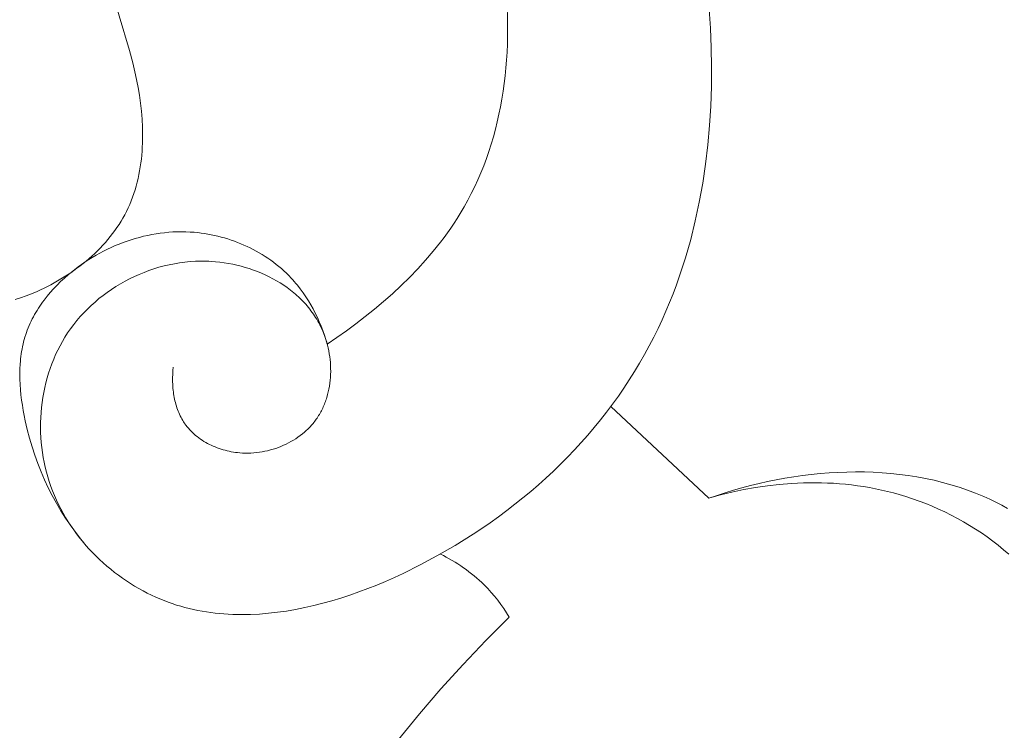
# Model space of a CAD drawing. Units: millimetres. Extents: x 5787 to 13714, y 5621 to 8839.
# Drawn here: x 7132 to 7169, y 5947 to 5974 of the extents above; entities that cross this region are included whole.
import ezdxf

# ---------------------------------------------------------------- set-up
doc = ezdxf.new("R2010")
doc.units = ezdxf.units.MM
doc.layers.get('0').update_dxf_attribs({"lineweight": 13})

# ---------------------------------------------------------------- blocks, each defined once
blk = doc.blocks.new('NPU.VRS-005_150_321')
for points in [[(12.244, -90.961), (13.052, -92.506), (13.912, -94.024), (14.824, -95.511), (15.3, -96.243), (15.788, -96.966), (16.503, -97.978), (17.243, -98.971), (18.007, -99.947), (18.794, -100.903), (19.604, -101.84), (20.437, -102.756), (21.291, -103.652), (22.165, -104.527)], [(40.836, -108.603), (40.616, -108.722), (40.393, -108.836), (40.167, -108.945), (39.939, -109.047), (39.638, -109.173), (39.333, -109.288), (39.025, -109.394), (38.713, -109.49), (38.399, -109.577), (38.081, -109.655), (37.761, -109.724), (37.439, -109.784), (37.115, -109.835), (36.789, -109.878), (36.461, -109.912), (36.132, -109.938), (35.802, -109.957), (35.471, -109.967), (35.14, -109.969), (34.808, -109.964), (34.476, -109.952), (34.144, -109.932), (33.812, -109.905), (33.481, -109.872), (33.151, -109.831), (32.822, -109.784), (32.494, -109.73), (32.168, -109.671), (31.844, -109.604), (31.521, -109.532), (31.201, -109.455), (30.883, -109.371), (30.568, -109.282), (30.257, -109.188), (29.948, -109.088), (29.643, -108.984)], [(40.883, -106.883), (40.686, -107.053), (40.484, -107.218), (40.278, -107.378), (40.067, -107.533), (39.852, -107.683), (39.633, -107.828), (39.41, -107.967), (39.184, -108.1), (38.954, -108.228), (38.722, -108.35), (38.487, -108.467), (38.249, -108.578), (38.008, -108.683), (37.766, -108.783), (37.521, -108.876), (37.275, -108.963), (37.028, -109.045), (36.778, -109.12), (36.557, -109.182), (36.335, -109.238), (36.113, -109.29), (35.889, -109.337), (35.666, -109.38), (35.441, -109.418), (35.216, -109.451), (34.991, -109.481), (34.766, -109.505), (34.54, -109.526), (34.314, -109.542), (34.088, -109.553), (33.862, -109.561), (33.635, -109.564), (33.409, -109.564), (33.183, -109.559), (32.732, -109.538), (32.282, -109.502), (31.835, -109.45), (31.389, -109.384), (30.947, -109.304), (30.508, -109.21), (30.073, -109.104), (29.643, -108.984)], [(9.576, -113.896), (9.563, -113.765), (9.555, -113.633), (9.55, -113.499), (9.55, -113.365), (9.555, -113.23), (9.559, -113.163), (9.564, -113.096), (9.571, -113.029), (9.579, -112.962), (9.588, -112.895), (9.598, -112.829), (9.61, -112.762), (9.623, -112.697), (9.637, -112.631), (9.653, -112.566), (9.671, -112.502), (9.689, -112.438), (9.71, -112.375), (9.731, -112.312), (9.755, -112.251), (9.78, -112.19), (9.806, -112.129), (9.834, -112.07), (9.864, -112.012), (9.895, -111.954), (9.928, -111.898), (9.962, -111.842), (9.983, -111.811), (10.004, -111.78), (10.026, -111.75), (10.048, -111.72), (10.094, -111.661), (10.143, -111.603), (10.193, -111.547), (10.245, -111.492), (10.299, -111.44), (10.355, -111.388), (10.412, -111.339), (10.472, -111.291), (10.532, -111.244), (10.595, -111.2), (10.659, -111.157), (10.724, -111.115), (10.79, -111.076), (10.858, -111.038), (10.927, -111.002), (10.997, -110.968), (11.069, -110.935), (11.141, -110.904), (11.214, -110.876), (11.288, -110.848), (11.363, -110.823), (11.439, -110.8), (11.515, -110.779), (11.592, -110.759), (11.67, -110.742), (11.748, -110.726), (11.827, -110.712), (11.905, -110.7), (11.984, -110.691), (12.064, -110.683), (12.169, -110.676), (12.275, -110.672), (12.38, -110.672), (12.486, -110.675), (12.591, -110.682), (12.696, -110.692), (12.801, -110.705), (12.905, -110.722), (13.008, -110.742), (13.111, -110.765), (13.213, -110.791), (13.314, -110.82), (13.414, -110.852), (13.513, -110.887), (13.61, -110.926), (13.706, -110.967), (13.801, -111.011), (13.894, -111.057), (13.985, -111.107), (14.074, -111.159), (14.162, -111.215), (14.247, -111.272), (14.33, -111.333), (14.411, -111.396), (14.49, -111.461), (14.528, -111.495), (14.566, -111.529), (14.603, -111.564), (14.639, -111.6), (14.675, -111.636), (14.71, -111.673), (14.744, -111.71), (14.777, -111.748), (14.81, -111.786), (14.842, -111.825), (14.873, -111.865), (14.904, -111.905), (14.934, -111.946), (14.962, -111.987), (14.992, -112.032), (15.021, -112.077), (15.048, -112.122), (15.075, -112.168), (15.101, -112.215), (15.126, -112.262), (15.15, -112.31), (15.174, -112.358), (15.196, -112.407), (15.218, -112.456), (15.238, -112.505), (15.258, -112.556), (15.277, -112.606), (15.294, -112.657), (15.311, -112.708), (15.328, -112.76), (15.357, -112.864), (15.384, -112.97), (15.406, -113.076), (15.426, -113.184), (15.442, -113.292), (15.454, -113.402), (15.463, -113.512), (15.469, -113.622), (15.472, -113.733), (15.471, -113.844), (15.467, -113.955), (15.46, -114.066), (15.45, -114.177), (15.436, -114.287), (15.419, -114.397), (15.4, -114.507), (15.377, -114.615), (15.351, -114.723), (15.322, -114.83), (15.29, -114.936), (15.255, -115.04), (15.216, -115.143), (15.175, -115.245), (15.131, -115.345), (15.098, -115.416), (15.063, -115.486), (15.027, -115.555), (14.989, -115.623), (14.95, -115.69), (14.909, -115.756), (14.867, -115.821), (14.824, -115.885), (14.78, -115.948), (14.734, -116.011), (14.687, -116.072), (14.638, -116.132), (14.589, -116.192), (14.538, -116.25), (14.486, -116.308), (14.433, -116.364), (14.379, -116.42), (14.323, -116.474), (14.267, -116.528), (14.209, -116.581), (14.151, -116.632), (14.091, -116.683), (14.031, -116.732), (13.97, -116.781), (13.844, -116.875), (13.715, -116.965), (13.582, -117.051), (13.447, -117.133), (13.308, -117.21), (13.167, -117.284), (13.023, -117.353), (12.876, -117.418), (12.728, -117.479), (12.577, -117.535), (12.424, -117.588), (12.27, -117.635), (12.115, -117.679), (11.958, -117.718), (11.8, -117.752), (11.641, -117.782), (11.482, -117.808), (11.322, -117.829), (11.161, -117.845), (11.001, -117.857), (10.901, -117.862), (10.801, -117.865), (10.702, -117.867), (10.602, -117.867), (10.403, -117.861), (10.205, -117.849), (10.008, -117.829), (9.812, -117.804), (9.616, -117.771), (9.422, -117.733), (9.23, -117.688), (9.039, -117.637), (8.85, -117.58), (8.664, -117.516), (8.479, -117.448), (8.297, -117.373), (8.117, -117.293), (7.94, -117.207), (7.766, -117.116), (7.594, -117.019), (7.426, -116.918), (7.262, -116.811), (7.101, -116.699), (6.944, -116.583), (6.791, -116.462), (6.642, -116.336), (6.497, -116.206), (6.356, -116.071), (6.221, -115.932), (6.09, -115.788), (5.964, -115.641), (5.843, -115.49), (5.727, -115.335), (5.617, -115.176), (5.517, -115.02), (5.422, -114.86), (5.332, -114.698), (5.247, -114.533), (5.167, -114.365), (5.093, -114.194), (5.024, -114.021), (4.96, -113.846), (4.901, -113.669), (4.848, -113.49), (4.8, -113.31), (4.757, -113.128), (4.719, -112.944), (4.686, -112.76), (4.659, -112.574), (4.637, -112.388), (4.62, -112.2), (4.608, -112.013), (4.601, -111.825), (4.6, -111.637), (4.604, -111.449), (4.612, -111.261), (4.627, -111.073), (4.646, -110.886), (4.67, -110.699), (4.7, -110.514), (4.735, -110.329), (4.775, -110.146), (4.82, -109.964), (4.87, -109.783), (4.926, -109.604), (4.986, -109.427), (5.051, -109.254), (5.121, -109.083), (5.196, -108.913), (5.276, -108.747), (5.36, -108.582), (5.448, -108.42), (5.541, -108.26), (5.638, -108.103), (5.739, -107.948), (5.844, -107.796), (5.953, -107.646), (6.066, -107.5), (6.182, -107.356), (6.302, -107.215), (6.426, -107.078), (6.552, -106.943), (6.682, -106.812), (6.814, -106.683), (6.95, -106.559), (7.088, -106.437), (7.229, -106.319), (7.373, -106.205), (7.519, -106.094), (7.667, -105.987), (7.818, -105.883), (7.971, -105.784), (8.125, -105.688), (8.282, -105.597), (8.44, -105.509), (8.6, -105.426), (8.761, -105.347), (8.924, -105.272), (9.076, -105.207), (9.229, -105.145), (9.384, -105.087), (9.539, -105.032), (9.696, -104.981), (9.853, -104.934), (10.011, -104.89), (10.17, -104.85), (10.33, -104.813), (10.49, -104.779), (10.652, -104.749), (10.814, -104.722), (10.977, -104.699), (11.14, -104.678), (11.304, -104.661), (11.469, -104.647), (11.634, -104.636), (11.8, -104.628), (11.967, -104.624), (12.133, -104.622), (12.468, -104.627), (12.805, -104.643), (13.142, -104.67), (13.481, -104.708), (13.82, -104.756), (14.16, -104.814), (14.5, -104.882), (14.84, -104.959), (15.18, -105.045), (15.519, -105.14), (15.858, -105.243), (16.195, -105.353), (16.531, -105.471), (16.866, -105.597), (17.199, -105.729), (17.529, -105.868), (17.858, -106.013), (18.183, -106.164), (18.826, -106.481), (19.455, -106.818), (20.14, -107.214), (20.475, -107.42), (20.805, -107.63), (21.13, -107.846), (21.45, -108.066), (21.764, -108.291), (22.074, -108.521), (22.378, -108.756), (22.676, -108.995), (22.969, -109.239), (23.257, -109.487), (23.539, -109.74), (23.815, -109.998), (24.085, -110.26), (24.35, -110.526), (24.609, -110.797), (24.862, -111.072), (25.108, -111.351), (25.349, -111.634), (25.584, -111.922), (25.812, -112.214), (26.034, -112.509), (26.25, -112.809), (26.46, -113.113), (26.662, -113.42), (26.859, -113.732), (27.049, -114.047), (27.232, -114.366), (27.408, -114.689), (27.578, -115.015), (27.74, -115.345), (27.89, -115.666), (28.034, -115.989), (28.171, -116.316), (28.302, -116.646), (28.427, -116.979), (28.546, -117.314), (28.659, -117.652), (28.765, -117.992), (28.961, -118.68), (29.134, -119.376), (29.284, -120.08), (29.413, -120.791), (29.519, -121.507), (29.605, -122.228), (29.67, -122.953), (29.714, -123.681), (29.74, -124.411), (29.746, -125.142), (29.734, -125.873), (29.703, -126.604), (29.63, -127.644)], [(22.165, -104.527), (22.064, -104.69), (21.959, -104.85), (21.848, -105.006), (21.733, -105.16), (21.612, -105.309), (21.487, -105.455), (21.358, -105.597), (21.223, -105.735), (21.133, -105.822), (21.04, -105.908), (20.946, -105.991), (20.85, -106.073), (20.752, -106.153), (20.652, -106.23), (20.551, -106.306), (20.448, -106.379), (20.344, -106.45), (20.239, -106.519), (20.132, -106.586), (20.024, -106.651), (19.915, -106.714), (19.804, -106.774), (19.693, -106.832), (19.581, -106.888)], [(15.341, -114.759), (15.291, -114.928), (15.236, -115.097), (15.176, -115.264), (15.113, -115.43), (15.044, -115.594), (14.972, -115.756), (14.894, -115.917), (14.813, -116.075), (14.726, -116.231), (14.635, -116.384), (14.54, -116.534), (14.439, -116.681), (14.334, -116.825), (14.224, -116.965), (14.168, -117.034), (14.11, -117.101), (14.051, -117.168), (13.991, -117.233), (13.903, -117.325), (13.812, -117.414), (13.72, -117.501), (13.625, -117.586), (13.528, -117.668), (13.429, -117.748), (13.328, -117.826), (13.225, -117.902), (13.12, -117.975), (13.014, -118.046), (12.905, -118.114), (12.795, -118.18), (12.684, -118.243), (12.571, -118.304), (12.456, -118.362), (12.34, -118.418), (12.223, -118.472), (12.105, -118.522), (11.985, -118.57), (11.865, -118.616), (11.743, -118.659), (11.621, -118.699), (11.498, -118.736), (11.373, -118.771), (11.249, -118.803), (11.123, -118.833), (10.997, -118.859), (10.871, -118.883), (10.744, -118.904), (10.617, -118.922), (10.489, -118.937), (10.362, -118.949), (10.202, -118.96), (10.042, -118.967), (9.883, -118.969), (9.723, -118.967), (9.563, -118.961), (9.404, -118.95), (9.245, -118.935), (9.087, -118.916), (8.929, -118.893), (8.771, -118.866), (8.615, -118.834), (8.459, -118.799), (8.304, -118.76), (8.15, -118.717), (7.997, -118.671), (7.845, -118.62), (7.694, -118.566), (7.544, -118.509), (7.396, -118.448), (7.249, -118.383), (7.104, -118.315), (6.961, -118.244), (6.819, -118.169), (6.679, -118.091), (6.541, -118.01), (6.405, -117.925), (6.271, -117.838), (6.139, -117.747), (6.009, -117.654), (5.882, -117.558), (5.757, -117.458), (5.635, -117.356), (5.493, -117.232), (5.355, -117.103), (5.221, -116.971), (5.092, -116.835), (4.967, -116.695), (4.848, -116.552), (4.733, -116.405), (4.678, -116.33), (4.625, -116.255), (4.573, -116.178), (4.522, -116.101), (4.473, -116.023), (4.426, -115.944), (4.38, -115.865), (4.335, -115.784), (4.293, -115.703), (4.252, -115.621), (4.213, -115.538), (4.176, -115.455), (4.14, -115.37), (4.106, -115.285), (4.075, -115.199), (4.045, -115.113), (4.017, -115.025), (3.991, -114.937), (3.967, -114.848), (3.945, -114.758), (3.925, -114.667), (3.907, -114.575), (3.89, -114.483), (3.876, -114.39), (3.863, -114.297), (3.853, -114.203), (3.844, -114.109), (3.836, -114.014), (3.827, -113.824), (3.823, -113.632), (3.826, -113.439), (3.835, -113.245), (3.848, -113.051), (3.867, -112.856), (3.891, -112.662), (3.919, -112.467), (3.951, -112.273), (3.987, -112.08), (4.027, -111.888), (4.102, -111.558), (4.188, -111.233), (4.282, -110.912), (4.386, -110.595), (4.498, -110.282), (4.62, -109.975), (4.751, -109.672), (4.89, -109.374), (5.039, -109.082), (5.196, -108.795), (5.361, -108.514), (5.536, -108.239), (5.718, -107.97), (5.909, -107.707), (6.108, -107.45), (6.316, -107.2)], [(29.643, -108.984), (25.967, -112.418)], [(15.341, -114.759), (15.704, -115.005), (16.063, -115.259), (16.419, -115.521), (16.77, -115.791), (17.116, -116.069), (17.455, -116.355), (17.788, -116.649), (18.113, -116.951), (18.429, -117.261), (18.735, -117.579), (19.031, -117.905), (19.316, -118.239), (19.589, -118.581), (19.72, -118.755), (19.849, -118.93), (19.974, -119.108), (20.095, -119.288), (20.213, -119.47), (20.327, -119.653), (20.472, -119.9), (20.61, -120.15), (20.742, -120.403), (20.868, -120.659), (20.986, -120.918), (21.099, -121.18), (21.205, -121.445), (21.305, -121.713), (21.399, -121.983), (21.486, -122.256), (21.567, -122.532), (21.643, -122.81), (21.712, -123.09), (21.776, -123.372), (21.833, -123.657), (21.885, -123.943), (21.932, -124.232), (21.972, -124.522), (22.007, -124.814), (22.037, -125.107), (22.061, -125.402), (22.08, -125.698), (22.093, -125.996), (22.101, -126.295), (22.102, -126.895), (22.083, -127.5)], [(3.645, -116.425), (3.854, -116.494), (4.062, -116.568), (4.268, -116.649), (4.472, -116.736), (4.602, -116.795), (4.732, -116.856), (4.86, -116.92), (4.988, -116.986), (5.114, -117.055), (5.24, -117.126), (5.365, -117.2), (5.488, -117.275), (5.61, -117.354), (5.73, -117.434), (5.849, -117.517), (5.967, -117.602), (6.082, -117.689), (6.196, -117.778), (6.308, -117.87), (6.418, -117.963), (6.525, -118.059), (6.631, -118.157), (6.734, -118.257), (6.835, -118.359), (6.933, -118.463), (7.029, -118.568), (7.122, -118.676), (7.212, -118.786), (7.299, -118.898), (7.384, -119.011), (7.465, -119.127), (7.543, -119.244), (7.618, -119.363), (7.689, -119.484), (7.757, -119.607), (7.822, -119.731), (7.885, -119.862), (7.944, -119.995), (8, -120.129), (8.052, -120.265), (8.1, -120.403), (8.144, -120.542), (8.185, -120.682), (8.222, -120.823), (8.256, -120.966), (8.287, -121.11), (8.315, -121.255), (8.339, -121.4), (8.36, -121.547), (8.378, -121.694), (8.393, -121.842), (8.405, -121.991), (8.414, -122.14), (8.421, -122.289), (8.425, -122.439), (8.426, -122.589), (8.421, -122.889), (8.405, -123.19), (8.381, -123.49), (8.348, -123.789), (8.306, -124.085), (8.258, -124.379), (8.213, -124.613), (8.165, -124.846), (8.056, -125.305), (7.936, -125.759), (7.166, -128.374)]]:
    blk.add_lwpolyline(points)

msp = doc.modelspace()

# ---------------------------------------------------------------- block references
at = {"xscale": -1, "rotation": 180}
msp.add_blockref('NPU.VRS-005_150_321', (7128.049, 5847.115), dxfattribs=at)

doc.saveas('drawing.dxf')
